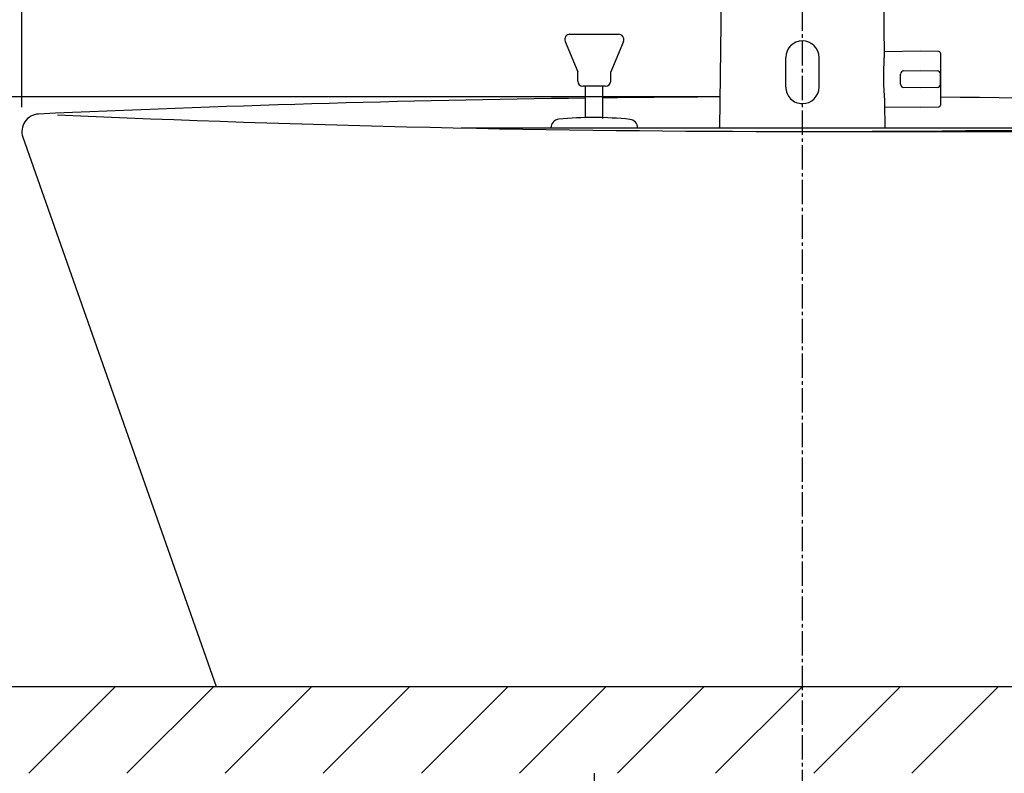
# Model space of a CAD drawing. Extents: x 17 to 2044, y 9 to 2843.
# Drawn here: x 350 to 634, y 1228 to 1445 of the extents above; entities that cross this region are included whole.
import ezdxf

# ---------------------------------------------------------------- set-up
doc = ezdxf.new("R2010")
doc.units = 0
doc.linetypes.add('EXLTYPE3', pattern=[10, 7, -1, 1, -1])
doc.layers.get('0').update_dxf_attribs({"linetype": 'CONTINUOUS'})
doc.layers.get('DEFPOINTS').update_dxf_attribs({"linetype": 'CONTINUOUS'})
for name, color, linetype in [('バッテリー', 7, 'CONTINUOUS'), ('付属金具', 7, 'CONTINUOUS'), ('化粧台', 7, 'CONTINUOUS'), ('寸法', 7, 'CONTINUOUS')]:
    doc.layers.add(name, color=color, linetype=linetype)
doc.styles.add('EXCADDIM1', font='monotxt', dxfattribs={"width": 0.84, "bigfont": 'extfont'})
doc.styles.get("Standard").update_dxf_attribs({"font": 'monotxt', "bigfont": 'extfont'})
doc.dimstyles.new('ISO-25', dxfattribs={"dimtxt": 2.5, "dimasz": 2.5, "dimexe": 1.25, "dimexo": 0.625, "dimtad": 1, "dimtxsty": 'STANDARD', "dimcen": 2.5, "dimazin": 3, "dimtfac": 1, "dimtmove": 0, "dimatfit": 3})

# ---------------------------------------------------------------- blocks, each defined once
blk = doc.blocks.new('EX_NORM')
at = {"color": 0, "linetype": 'CONTINUOUS'}
for q in [(-1, 0.1667), (-1, 0), (-1, -0.1667)]:
    blk.add_line((0, 0), q, dxfattribs=at)
blk = doc.blocks.new('*D15')
at = {"layer": 'DEFPOINTS', "color": 0}
for p in [(576, 1423), (257, 1173), (341.2, 1173)]:
    blk.add_point(p, dxfattribs=at)
at = {"layer": 'バッテリー', "color": 3, "linetype": 'CONTINUOUS'}
for p, q in [((552.23, 1423), (247, 1423)), ((257, 1393), (257, 1203)), ((317.43, 1173), (247, 1173))]:
    blk.add_line(p, q, dxfattribs=at)
at = {"layer": 'バッテリー', "color": 3, "xscale": 30, "yscale": 30, "zscale": 30}
for p, rotation in [((257, 1423), 90), ((257, 1173), 270)]:
    blk.add_blockref('EX_NORM', p, dxfattribs=dict(at, rotation=rotation))
at = {"layer": 'バッテリー', "color": 2, "insert": (233.5, 1298), "char_height": 40, "attachment_point": 5, "rotation": 90, "style": 'EXCADDIM1'}
blk.add_mtext('（250）', dxfattribs=at)
blk = doc.blocks.new('*D26')
at = {"layer": 'DEFPOINTS', "color": 0}
for p in [(801, 1598), (351, 1413), (801, 1413)]:
    blk.add_point(p, dxfattribs=at)
at = {"layer": '寸法', "color": 3, "linetype": 'CONTINUOUS'}
for p, q in [((351, 1420), (351, 1608)), ((801, 1420), (801, 1608)), ((381, 1598), (771, 1598))]:
    blk.add_line(p, q, dxfattribs=at)
at = {"layer": '寸法', "color": 3, "xscale": 30, "yscale": 30, "zscale": 30, "rotation": 180}
blk.add_blockref('EX_NORM', (351, 1598), dxfattribs=at)
at = {"layer": '寸法', "color": 3, "xscale": 30, "yscale": 30, "zscale": 30}
blk.add_blockref('EX_NORM', (801, 1598), dxfattribs=at)
at = {"layer": '寸法', "color": 2, "insert": (576, 1621.5), "char_height": 40, "attachment_point": 5, "style": 'EXCADDIM1'}
blk.add_mtext('450', dxfattribs=at)
blk = doc.blocks.new('*D33')
at = {"layer": 'DEFPOINTS', "color": 0}
for p in [(576, 1413), (975, 1413), (883, 1253)]:
    blk.add_point(p, dxfattribs=at)
at = {"layer": '寸法', "color": 3, "linetype": 'CONTINUOUS'}
for p, q in [((583, 1413), (985, 1413)), ((975, 1283), (975, 1383)), ((890, 1253), (985, 1253))]:
    blk.add_line(p, q, dxfattribs=at)
at = {"layer": '寸法', "color": 3, "xscale": 30, "yscale": 30, "zscale": 30}
for p, rotation in [((975, 1413), 90), ((975, 1253), 270)]:
    blk.add_blockref('EX_NORM', p, dxfattribs=dict(at, rotation=rotation))
at = {"layer": '寸法', "color": 2, "insert": (951.5, 1333), "char_height": 40, "attachment_point": 5, "rotation": 90, "style": 'EXCADDIM1'}
blk.add_mtext('160', dxfattribs=at)
blk = doc.blocks.new('*D34')
at = {"layer": 'DEFPOINTS', "color": 0}
for p in [(576, 1413), (1035, 1413), (686.5, 613)]:
    blk.add_point(p, dxfattribs=at)
at = {"layer": '寸法', "color": 3, "linetype": 'CONTINUOUS'}
for p, q in [((583, 1413), (1045, 1413)), ((1035, 643), (1035, 1383))]:
    blk.add_line(p, q, dxfattribs=at)
at = {"layer": '寸法', "color": 3, "xscale": 30, "yscale": 30, "zscale": 30}
for p, rotation in [((1035, 1413), 90), ((1035, 613), 270)]:
    blk.add_blockref('EX_NORM', p, dxfattribs=dict(at, rotation=rotation))
at = {"layer": '寸法', "color": 2, "insert": (1011.5, 1013), "char_height": 40, "attachment_point": 5, "rotation": 90, "style": 'EXCADDIM1'}
blk.add_mtext('800', dxfattribs=at)
blk = doc.blocks.new('*D35')
at = {"layer": 'DEFPOINTS', "color": 0}
for p in [(305, 1423), (576, 1423), (407, 1253)]:
    blk.add_point(p, dxfattribs=at)
at = {"layer": '寸法', "color": 3, "linetype": 'CONTINUOUS'}
blk.add_line((305, 1283), (305, 1393), dxfattribs=at)
at = {"layer": '寸法', "color": 3, "xscale": 30, "yscale": 30, "zscale": 30}
for p, rotation in [((305, 1423), 90), ((305, 1253), 270)]:
    blk.add_blockref('EX_NORM', p, dxfattribs=dict(at, rotation=rotation))
at = {"layer": '寸法', "color": 2, "insert": (281.5, 1338), "char_height": 40, "attachment_point": 5, "rotation": 90, "style": 'EXCADDIM1'}
blk.add_mtext('170', dxfattribs=at)

msp = doc.modelspace()

# ---------------------------------------------------------------- linework, layer by layer
at = {"layer": '付属金具', "color": 6, "linetype": 'CONTINUOUS'}
for p, q in [((553.41, 1524.63), (552.13, 1414)), ((599.63, 1434.92), (598.59, 1524.63)), ((571.2, 1425.8), (571.2, 1434.3)), ((580.8, 1425.8), (580.8, 1434.3)), ((610.05, 1436.15), (599.62, 1435.97)), ((615.31, 1436.06), (610.05, 1436.15)), ((615.8, 1435.56), (615.8, 1420.54)), ((604.3, 1426.63), (604.3, 1429.47)), ((605.28, 1430.47), (610.05, 1430.55)), ((610.05, 1430.55), (614.82, 1430.47)), ((615.8, 1426.63), (615.8, 1429.47)), ((610.05, 1425.55), (605.28, 1425.63)), ((614.82, 1425.63), (610.05, 1425.55)), ((599.87, 1414), (599.79, 1421.17)), ((599.8, 1420.13), (610.05, 1419.95)), ((610.05, 1419.95), (615.31, 1420.04))]:
    msp.add_line(p, q, dxfattribs=at)
at = {"layer": '付属金具', "color": 6, "linetype": 'CONTINUOUS', "flags": 128}
msp.add_lwpolyline([(599.79, 1421.17), (599.79, 1421.18), (599.79, 1421.18), (599.79, 1421.2), (599.79, 1421.22), (599.79, 1421.24), (599.79, 1421.26), (599.79, 1421.29), (599.79, 1421.32), (599.79, 1421.35), (599.79, 1421.37), (599.79, 1421.4), (599.79, 1421.43), (599.79, 1421.45), (599.78, 1421.48), (599.78, 1421.5), (599.78, 1421.52), (599.78, 1421.54), (599.78, 1421.56), (599.78, 1421.58), (599.78, 1421.6), (599.78, 1421.62), (599.78, 1421.64), (599.77, 1421.72), (599.77, 1421.82), (599.76, 1421.92), (599.76, 1422.03), (599.75, 1422.15), (599.74, 1422.27), (599.74, 1422.39), (599.73, 1422.51), (599.72, 1422.63), (599.71, 1422.75), (599.71, 1422.86), (599.7, 1422.95), (599.7, 1423.03), (599.69, 1423.11), (599.68, 1423.19), (599.68, 1423.26), (599.67, 1423.34), (599.67, 1423.41), (599.66, 1423.49), (599.66, 1423.56), (599.65, 1423.64), (599.64, 1423.73), (599.63, 1423.92), (599.62, 1424.12), (599.6, 1424.34), (599.59, 1424.57), (599.57, 1424.8), (599.56, 1425.03), (599.55, 1425.26), (599.53, 1425.49), (599.52, 1425.7), (599.51, 1425.91), (599.5, 1426.1), (599.49, 1426.19), (599.49, 1426.28), (599.49, 1426.36), (599.48, 1426.44), (599.48, 1426.52), (599.48, 1426.6), (599.47, 1426.68), (599.47, 1426.76), (599.47, 1426.85), (599.47, 1426.94), (599.46, 1427.03), (599.46, 1427.23), (599.46, 1427.45), (599.45, 1427.68), (599.45, 1427.92), (599.45, 1428.17), (599.45, 1428.42), (599.44, 1428.67), (599.44, 1428.91), (599.44, 1429.14), (599.44, 1429.36), (599.45, 1429.56), (599.45, 1429.65), (599.45, 1429.73), (599.45, 1429.82), (599.45, 1429.9), (599.45, 1429.98), (599.45, 1430.05), (599.46, 1430.13), (599.46, 1430.21), (599.46, 1430.3), (599.46, 1430.38), (599.47, 1430.48), (599.47, 1430.66), (599.48, 1430.86), (599.49, 1431.07), (599.5, 1431.3), (599.51, 1431.52), (599.52, 1431.76), (599.53, 1431.98), (599.54, 1432.21), (599.55, 1432.42), (599.56, 1432.63), (599.57, 1432.82), (599.57, 1432.9), (599.57, 1432.97), (599.58, 1433.05), (599.58, 1433.12), (599.59, 1433.19), (599.59, 1433.26), (599.59, 1433.34), (599.6, 1433.41), (599.6, 1433.49), (599.6, 1433.57), (599.61, 1433.66), (599.61, 1433.75), (599.61, 1433.85), (599.62, 1433.95), (599.62, 1434.05), (599.62, 1434.15), (599.62, 1434.25), (599.63, 1434.35), (599.63, 1434.43), (599.63, 1434.51), (599.63, 1434.58), (599.63, 1434.64), (599.63, 1434.65), (599.63, 1434.66), (599.63, 1434.67), (599.63, 1434.69), (599.63, 1434.7), (599.63, 1434.71), (599.63, 1434.72), (599.63, 1434.73), (599.63, 1434.75), (599.63, 1434.76), (599.63, 1434.78), (599.63, 1434.79), (599.63, 1434.81), (599.63, 1434.83), (599.63, 1434.85), (599.63, 1434.87), (599.63, 1434.88), (599.63, 1434.9), (599.63, 1434.91), (599.63, 1434.92), (599.63, 1434.93), (599.63, 1434.93)], dxfattribs=at)
at = {"layer": '付属金具', "color": 6, "linetype": 'CONTINUOUS'}
for centre, radius, start, end in [((576, 1434.3), 4.8, 90, 180), ((576, 1434.3), 4.8, 0, 90), ((615.3, 1435.56), 0.5, 0, 89), ((605.3, 1429.47), 1, 91, 180), ((614.8, 1429.47), 1, 0, 89), ((576, 1425.8), 4.8, 180, 270.0319), ((576, 1425.8), 4.8, 270.0319, 360), ((605.3, 1426.63), 1, 180, 269), ((614.8, 1426.63), 1, 271, 0), ((615.3, 1420.54), 0.5, 271, 0)]:
    msp.add_arc(centre, radius, start, end, dxfattribs=at)
at = {"layer": '化粧台', "color": 6, "linetype": 'EXLTYPE3'}
msp.add_line((576, 892), (576, 1572.64), dxfattribs=at)
at = {"layer": '化粧台', "color": 6, "linetype": 'CONTINUOUS'}
for p, q in [((509, 1441), (523, 1441)), ((507.61, 1438.92), (511.25, 1430.18)), ((524.39, 1438.92), (520.75, 1430.18)), ((511.25, 1427.5), (511.25, 1430.18)), ((520.75, 1427.5), (520.75, 1430.18)), ((519.25, 1426), (512.75, 1426)), ((513.5, 1416.88), (513.5, 1426)), ((518.5, 1416.72), (518.5, 1426)), ((477.64, 1414), (674.36, 1414)), ((503.5, 1414), (528.5, 1414)), ((552.88, 1414), (599.08, 1414)), ((516, 1228), (516, 1211.5))]:
    msp.add_line(p, q, dxfattribs=at)
at = {"layer": '化粧台', "color": 2, "linetype": 'CONTINUOUS'}
for p, q in [((351.28, 1411.34), (407, 1253)), ((276, 1253), (876, 1253)), ((407, 1253), (745, 1253))]:
    msp.add_line(p, q, dxfattribs=at)
at = {"layer": '化粧台', "color": 1, "linetype": 'CONTINUOUS'}
for p, q in [((353.01, 1228), (378.01, 1253)), ((381.29, 1228), (406.29, 1253)), ((409.58, 1228), (434.58, 1253)), ((437.86, 1228), (462.86, 1253)), ((466.15, 1228), (491.15, 1253)), ((494.43, 1228), (519.43, 1253)), ((522.72, 1228), (547.72, 1253)), ((551, 1228), (576, 1253)), ((579.28, 1228), (604.28, 1253)), ((607.57, 1228), (632.57, 1253))]:
    msp.add_line(p, q, dxfattribs=at)
at = {"layer": '化粧台', "color": 6, "linetype": 'CONTINUOUS'}
for centre, radius, start, end in [((509, 1439.5), 1.5, 90, 202.5646), ((523, 1439.5), 1.5, 337.4354, 90), ((512.75, 1427.5), 1.5, 180, 270), ((519.25, 1427.5), 1.5, 270, 0), ((506, 1414), 2.5, 95.7878, 180), ((515.84, 1317), 100, 83.9973, 95.7878), ((526.03, 1414), 2.47, 0, 83.9973)]:
    msp.add_arc(centre, radius, start, end, dxfattribs=at)
at = {"layer": '化粧台', "color": 2, "linetype": 'CONTINUOUS'}
for centre, radius, start, end in [((576, -3424.5), 4847.5, 90.73875, 92.60391), ((576, -3424.5), 4847.5, 90.28094, 90.67965), ((576, -3424.5), 4847.5, 87.39609, 89.52957), ((356, 1413), 5, 92.6039, 199.3859), ((576, 6250.5), 4837.5, 267.45532, 272.54468)]:
    msp.add_arc(centre, radius, start, end, dxfattribs=at)

# ---------------------------------------------------------------- dimensions: what is measured, and where the dimension line sits
at = {"layer": 'バッテリー', "color": 3, "linetype": 'CONTINUOUS'}
dim = msp.add_linear_dim(base=(257, 1173), p1=(576, 1423), p2=(341.2, 1173), angle=90, text='（250）', dimstyle='ISO-25', override={"dimtxt": 40, "dimasz": 30, "dimexe": 10, "dimexo": 23.769113, "dimgap": 0, "dimtad": 1, "dimjust": 0, "dimtih": 0, "dimtoh": 0, "dimdec": 0, "dimzin": 0, "dimlunit": 2, "dimtxsty": 'EXCADDIM1', "dimblk1": 'EX_NORM', "dimblk2": 'EX_NORM', "dimsah": 1, "dimse1": 0, "dimse2": 0, "dimclrd": 3, "dimclre": 3, "dimclrt": 2, "dimtmove": 2}, dxfattribs=at)
dim.commit()
dim.dimension.update_dxf_attribs({"geometry": '*D15', "text_midpoint": (233.5, 1298), "dimtype": 160})
at = {"layer": '寸法', "color": 3, "linetype": 'CONTINUOUS'}
dim = msp.add_linear_dim(base=(801, 1598), p1=(351, 1413), p2=(801, 1413), dimstyle='ISO-25', override={"dimtxt": 40, "dimasz": 30, "dimexe": 10, "dimexo": 7, "dimgap": 0, "dimtad": 1, "dimjust": 0, "dimtih": 0, "dimtoh": 0, "dimdec": 0, "dimzin": 0, "dimlunit": 2, "dimtxsty": 'EXCADDIM1', "dimblk1": 'EX_NORM', "dimblk2": 'EX_NORM', "dimsah": 1, "dimse1": 0, "dimse2": 0, "dimclrd": 3, "dimclre": 3, "dimclrt": 2, "dimtmove": 2}, dxfattribs=at)
dim.commit()
dim.dimension.update_dxf_attribs({"geometry": '*D26', "text_midpoint": (576, 1621.5), "dimtype": 160})
for base, p1, p2, override, picture, middle in [((305, 1423), (407, 1253), (576, 1423), {"dimtxt": 40, "dimasz": 30, "dimexe": 0, "dimexo": 0, "dimgap": 0, "dimtad": 1, "dimjust": 0, "dimtih": 0, "dimtoh": 0, "dimdec": 0, "dimzin": 0, "dimlunit": 2, "dimtxsty": 'EXCADDIM1', "dimblk1": 'EX_NORM', "dimblk2": 'EX_NORM', "dimsah": 1, "dimse1": 1, "dimse2": 1, "dimclrd": 3, "dimclre": 3, "dimclrt": 2, "dimtmove": 2}, '*D35', (281.5, 1338)), ((975, 1413), (883, 1253), (576, 1413), {"dimtxt": 40, "dimasz": 30, "dimexe": 10, "dimexo": 7, "dimgap": 0, "dimtad": 1, "dimjust": 0, "dimtih": 0, "dimtoh": 0, "dimdec": 0, "dimzin": 0, "dimlunit": 2, "dimtxsty": 'EXCADDIM1', "dimblk1": 'EX_NORM', "dimblk2": 'EX_NORM', "dimsah": 1, "dimse1": 0, "dimse2": 0, "dimclrd": 3, "dimclre": 3, "dimclrt": 2, "dimtmove": 2}, '*D33', (951.5, 1333)), ((1035, 1413), (686.5, 613), (576, 1413), {"dimtxt": 40, "dimasz": 30, "dimexe": 10, "dimexo": 7, "dimgap": 0, "dimtad": 1, "dimjust": 0, "dimtih": 0, "dimtoh": 0, "dimdec": 0, "dimzin": 0, "dimlunit": 2, "dimtxsty": 'EXCADDIM1', "dimblk1": 'EX_NORM', "dimblk2": 'EX_NORM', "dimsah": 1, "dimse1": 1, "dimse2": 0, "dimclrd": 3, "dimclre": 3, "dimclrt": 2, "dimtmove": 2}, '*D34', (1011.5, 1013))]:
    dim = msp.add_linear_dim(base=base, p1=p1, p2=p2, angle=90, dimstyle='ISO-25', override=override, dxfattribs=at)
    dim.commit()
    dim.dimension.update_dxf_attribs({"geometry": picture, "text_midpoint": middle, "dimtype": 160})

doc.saveas('drawing.dxf')
